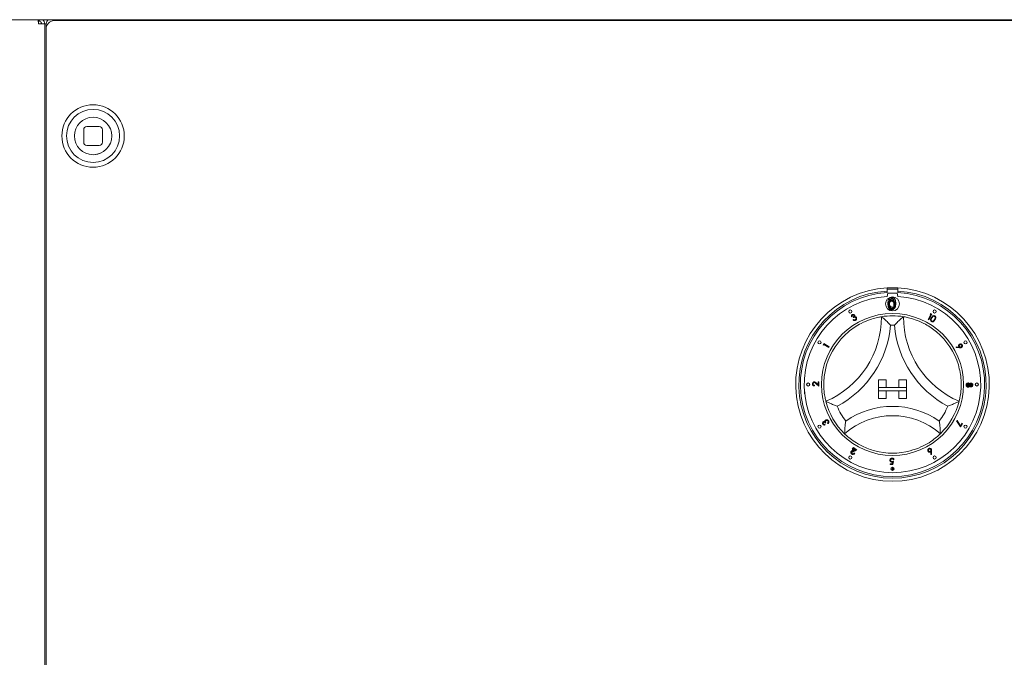
# Model space of a CAD drawing. Units: millimetres. Extents: x 5 to 415, y 5 to 292.
# Drawn here: x 57 to 84, y 238 to 255 of the extents above; entities that cross this region are included whole.
import ezdxf

# ---------------------------------------------------------------- set-up
doc = ezdxf.new("R2010")
doc.units = ezdxf.units.MM

msp = doc.modelspace()

# ---------------------------------------------------------------- linework, layer by layer
at = {"color": 7, "linetype": 'Continuous', "lineweight": 15}
for p, q in [((55.82547, 255.46698), (197.326, 255.46698)), ((57.95074, 255.46698), (57.95074, 255.43707)), ((57.95074, 255.43707), (57.95074, 255.35467)), ((58.40907, 255.4409), (194.7424, 255.4409)), ((58.1174, 255.35374), (57.95074, 255.35374)), ((58.1174, 201.52041), (58.1174, 255.35374)), ((58.15907, 255.35374), (58.1174, 255.35374)), ((58.15907, 255.26413), (58.15907, 255.35252)), ((58.15907, 254.63024), (58.15907, 255.26413)), ((58.15907, 254.63024), (58.15907, 254.54185)), ((58.15907, 254.54185), (58.15907, 237.93707)), ((59.15907, 252.52929), (59.15907, 252.19596)), ((59.57573, 252.61262), (59.2424, 252.61262)), ((59.65907, 252.19596), (59.65907, 252.52929)), ((59.2424, 252.11263), (59.57573, 252.11263)), ((80.59657, 248.30795), (80.59657, 248.22449)), ((80.88823, 248.30795), (80.88823, 248.22449)), ((80.88823, 248.27041), (80.59657, 248.27041)), ((80.59657, 248.22449), (80.59657, 248.18274)), ((80.59657, 248.07838), (80.6174, 248.16624)), ((80.6174, 248.16624), (80.8674, 248.16624)), ((80.8674, 248.16624), (80.88823, 248.07838)), ((80.88823, 248.18274), (80.88823, 248.22449)), ((79.66289, 247.54079), (79.64817, 247.53231)), ((79.70493, 247.51511), (79.69732, 247.52837)), ((81.69403, 247.46628), (81.76665, 247.59782)), ((81.78898, 247.6041), (81.70849, 247.4583)), ((81.74375, 247.61048), (81.76034, 247.61993)), ((81.76665, 247.59782), (81.74375, 247.61048)), ((81.76034, 247.61993), (81.78898, 247.6041)), ((79.6849, 247.45739), (79.69902, 247.4655)), ((81.70849, 247.4583), (81.69403, 247.46628)), ((78.89104, 246.79112), (78.90787, 246.81916)), ((78.89985, 246.77423), (78.89104, 246.79112)), ((78.91334, 246.79663), (78.89985, 246.77423)), ((78.90787, 246.81916), (79.0506, 246.73339)), ((79.04211, 246.71923), (78.91334, 246.79663)), ((79.0506, 246.73339), (79.04211, 246.71923)), ((82.44229, 246.71447), (82.44299, 246.73062)), ((82.44299, 246.73062), (82.52402, 246.72642)), ((82.53223, 246.70906), (82.44229, 246.71447)), ((78.66022, 245.70625), (78.65995, 245.69036)), ((78.7737, 245.68465), (78.7063, 245.74905)), ((78.71441, 245.76287), (78.75828, 245.72094)), ((78.75828, 245.72094), (78.75948, 245.79746)), ((78.75948, 245.79746), (78.77547, 245.79723)), ((78.77547, 245.79723), (78.7737, 245.68465)), ((80.3674, 245.85374), (80.57574, 245.85374)), ((80.3674, 245.85374), (80.3674, 245.64541)), ((80.57574, 245.85374), (80.57574, 245.64541)), ((81.1174, 245.85374), (80.90907, 245.85374)), ((80.90907, 245.85374), (80.90907, 245.64541)), ((81.1174, 245.85374), (81.1174, 245.64541)), ((82.72398, 245.7218), (82.87352, 245.72207)), ((82.72402, 245.70534), (82.72398, 245.7218)), ((82.88978, 245.70564), (82.72402, 245.70534)), ((82.87349, 245.74811), (82.88972, 245.73823)), ((82.87352, 245.72207), (82.87349, 245.74811)), ((82.88972, 245.73823), (82.88978, 245.70564)), ((82.97406, 245.69172), (83.0123, 245.69172)), ((83.08993, 245.90542), (83.09148, 245.90542)), ((83.09148, 245.90542), (83.09148, 245.88346)), ((78.39067, 245.53458), (78.39626, 245.53458)), ((78.39067, 245.47917), (78.39067, 245.53458)), ((78.4015, 245.47917), (78.39067, 245.47917)), ((80.3674, 245.64541), (80.57574, 245.64541)), ((80.3674, 245.64541), (80.3674, 245.56207)), ((81.1174, 245.64541), (80.3674, 245.64541)), ((80.3674, 245.56207), (80.57574, 245.56207)), ((80.3674, 245.35374), (80.3674, 245.56207)), ((80.3674, 245.56207), (81.1174, 245.56207)), ((80.57574, 245.35374), (80.57574, 245.56207)), ((81.1174, 245.64541), (80.90907, 245.64541)), ((81.1174, 245.56207), (80.90907, 245.56207)), ((80.90907, 245.35374), (80.90907, 245.56207)), ((81.1174, 245.64541), (81.1174, 245.56207)), ((81.1174, 245.35374), (81.1174, 245.56207)), ((80.3674, 245.35374), (80.57574, 245.35374)), ((81.1174, 245.35374), (80.90907, 245.35374)), ((78.9368, 244.66448), (78.94511, 244.64976)), ((78.96263, 244.70615), (78.94938, 244.69867)), ((79.01999, 244.68582), (79.01201, 244.69994)), ((82.45168, 244.75987), (82.4646, 244.76825)), ((82.55521, 244.59764), (82.45168, 244.75987)), ((82.4646, 244.76825), (82.55444, 244.62783)), ((82.55444, 244.62783), (82.59421, 244.69697)), ((82.60783, 244.68916), (82.55521, 244.59764)), ((82.59421, 244.69697), (82.60783, 244.68916)), ((79.62845, 243.90338), (79.68657, 244.00284)), ((79.63135, 243.90171), (79.62845, 243.90338)), ((79.77702, 243.96835), (79.63135, 243.90171)), ((79.70083, 243.99453), (79.66607, 243.93506)), ((79.66607, 243.93506), (79.74283, 243.96999)), ((79.66928, 244.01296), (79.67726, 244.02664)), ((79.68657, 244.00284), (79.66928, 244.01296)), ((79.67726, 244.02664), (79.69455, 244.01653)), ((79.68819, 244.03025), (79.69614, 244.04418)), ((79.7548, 243.99226), (79.68819, 244.03025)), ((79.69455, 244.01653), (79.71395, 244.04971)), ((79.69614, 244.04418), (79.79413, 243.98829)), ((79.69681, 243.97403), (79.7548, 243.99226)), ((79.74283, 243.96999), (79.70083, 243.99453)), ((79.79413, 243.98829), (79.70506, 243.96021)), ((79.72821, 244.0414), (79.70881, 244.00821)), ((79.70881, 244.00821), (79.77702, 243.96835)), ((79.71395, 244.04971), (79.72821, 244.0414)), ((79.72034, 243.89908), (79.73417, 243.8912)), ((81.76481, 243.85868), (81.76965, 243.94024)), ((81.78117, 243.85781), (81.76481, 243.85868)), ((81.78714, 243.94842), (81.78117, 243.85781)), ((80.67799, 243.59454), (80.67802, 243.61034)), ((80.74977, 243.59428), (80.67799, 243.59454)), ((80.67802, 243.61034), (80.73708, 243.61013)), ((80.73708, 243.61013), (80.74546, 243.65528)), ((80.76536, 243.67651), (80.74977, 243.59428)), ((80.78256, 243.71981), (80.76553, 243.71988)), ((80.74093, 243.43632), (80.74093, 243.5196)), ((80.76864, 243.51033), (80.76864, 243.44559))]:
    msp.add_line(p, q, dxfattribs=at)
at = {"color": 7, "linetype": 'Continuous', "lineweight": 15, "flags": 128}
msp.add_lwpolyline([(59.64061, 251.91946), (59.53341, 251.87833), (59.40907, 251.86262)], dxfattribs=at)
at = {"color": 7, "linetype": 'Continuous', "lineweight": 15}
for centre, radius in [((59.40907, 252.36262), 0.83333), ((59.40907, 252.36262), 0.70833), ((59.40907, 252.36262), 0.5), ((80.7424, 247.88068), 0.1875), ((80.7424, 247.88068), 0.08333), ((80.7424, 245.72874), 1.89583), ((79.61701, 247.67797), 0.04167), ((81.86779, 247.67797), 0.04167), ((78.79317, 246.85413), 0.04167), ((82.69163, 246.85413), 0.04167), ((78.49162, 245.72874), 0.04167), ((82.99318, 245.72874), 0.04167), ((78.79317, 244.60335), 0.04167), ((82.69163, 244.60335), 0.04167), ((79.61701, 243.77951), 0.04167), ((81.86779, 243.77951), 0.04167), ((80.7424, 243.47796), 0.04167)]:
    msp.add_circle(centre, radius, dxfattribs=at)
for centre, radius, start, end in [((58.31144, 255.34602), 0.15251, 127.520933, 177.559173), ((58.37782, 255.21993), 0.22317, 81.951731, 168.577972), ((59.2424, 252.52929), 0.08333, 90, 180), ((59.57573, 252.52929), 0.08333, 0, 90), ((59.40907, 252.36262), 0.5, 180, 270), ((59.2424, 252.19596), 0.08333, 180, 270), ((59.57573, 252.19596), 0.08333, 270, 0), ((80.7424, 245.72874), 2.58333, 93.23616, 86.76384), ((80.7424, 245.72874), 2.58333, 86.76384, 93.23616), ((80.7424, 245.72874), 2.5, 93.344152, 86.655848), ((80.7424, 245.72874), 2.45833, 93.400899, 86.599101), ((80.7424, 245.72874), 2.35417, 93.55157, 86.44843), ((77.99076, 247.53872), 2.45998, 293.327513, 0), ((80.7424, 245.72874), 1.83333, 80.845867, 99.154133), ((83.49404, 247.53872), 2.45998, 180, 246.672487), ((77.99076, 247.53872), 2.70998, 298.142677, 355.184837), ((80.7424, 245.72874), 1.58333, 88.145789, 91.854211), ((83.49404, 247.53872), 2.70998, 184.815163, 241.857323), ((80.7424, 245.72874), 1.83333, 129.892365, 163.435148), ((80.7424, 245.72874), 1.83333, 16.564852, 50.107635), ((80.7424, 245.72874), 1.83333, 194.17338, 225.82662), ((80.7424, 245.72874), 1.83333, 314.17338, 345.82662), ((80.7424, 245.72874), 1.58333, 201.473302, 217.992337), ((80.7424, 242.96017), 1.93524, 48.689513, 131.310487), ((80.7424, 242.96017), 2.18524, 55.178601, 124.821399), ((80.7424, 245.72874), 1.58333, 322.007663, 338.526698), ((80.7424, 245.72874), 1.83333, 255.139725, 284.860275)]:
    msp.add_arc(centre, radius, start, end, dxfattribs=at)
for points, knots in [([(57.94227, 255.46698), (57.94362, 255.4512), (57.94644, 255.41817), (57.94926, 255.37585), (57.95074, 255.35374)], [0, 0, 0, 0, 0.47775443, 1, 1, 1, 1]), ([(58.03407, 255.35374), (58.03282, 255.36466), (58.03031, 255.3865), (58.01104, 255.41405), (57.98349, 255.43332), (57.96166, 255.43582), (57.95074, 255.43707)], [0, 0, 0, 0, 0.24999141, 0.5, 0.75001114, 1, 1, 1, 1]), ([(58.1174, 255.35374), (58.11521, 255.37585), (58.11102, 255.41817), (58.08439, 255.4512), (58.07167, 255.46698)], [0, 0, 0, 0, 0.522251335, 1, 1, 1, 1]), ([(80.62002, 247.89168), (80.62122, 247.92853), (80.62272, 247.97466), (80.65148, 248.02103), (80.67151, 248.03946), (80.69616, 248.05186), (80.7142, 248.05332), (80.72323, 248.05406)], [0, 0, 0, 0, 0.49869114, 0.62416438, 0.74945535, 0.87474005, 1, 1, 1, 1]), ([(80.72323, 248.05406), (80.73231, 248.05333), (80.75048, 248.05187), (80.7836, 248.03576), (80.82533, 247.98427), (80.82799, 247.92872), (80.82977, 247.89168)], [0, 0, 0, 0, 0.12559141, 0.25119593, 0.50057785, 1, 1, 1, 1]), ([(80.72323, 247.72954), (80.71422, 247.73028), (80.6962, 247.73175), (80.66342, 247.74791), (80.62287, 247.79977), (80.62116, 247.85489), (80.62002, 247.89168)], [0, 0, 0, 0, 0.12556513, 0.25108908, 0.50025648, 1, 1, 1, 1]), ([(80.63227, 247.85306), (80.63323, 247.88292), (80.63444, 247.92028), (80.65774, 247.95783), (80.67397, 247.97275), (80.69393, 247.98279), (80.70854, 247.98398), (80.71585, 247.98457)], [0, 0, 0, 0, 0.49869299, 0.62418082, 0.74946276, 0.87472591, 1, 1, 1, 1]), ([(80.71585, 247.72175), (80.70855, 247.72235), (80.69396, 247.72354), (80.66741, 247.73662), (80.63457, 247.77863), (80.63319, 247.82327), (80.63227, 247.85306)], [0, 0, 0, 0, 0.12554832, 0.25110219, 0.50026891, 1, 1, 1, 1]), ([(80.72416, 248.0224), (80.71708, 248.02169), (80.70292, 248.02028), (80.68415, 248.00942), (80.66917, 247.99424), (80.64875, 247.95665), (80.64818, 247.92061), (80.64773, 247.8918)], [0, 0, 0, 0, 0.12513683, 0.25044215, 0.37555087, 0.50085999, 1, 1, 1, 1]), ([(80.64773, 247.8918), (80.64795, 247.86295), (80.64829, 247.81974), (80.67793, 247.7776), (80.70297, 247.76348), (80.7171, 247.76196), (80.72416, 247.7612)], [0, 0, 0, 0, 0.50027752, 0.74908205, 0.87459705, 1, 1, 1, 1]), ([(80.7166, 247.95893), (80.71087, 247.95836), (80.6994, 247.95721), (80.6842, 247.94842), (80.67207, 247.93613), (80.65552, 247.90569), (80.65507, 247.8765), (80.6547, 247.85316)], [0, 0, 0, 0, 0.12513274, 0.25042053, 0.37550255, 0.50084496, 1, 1, 1, 1]), ([(80.6547, 247.85316), (80.65489, 247.82979), (80.65516, 247.7948), (80.67917, 247.76067), (80.69944, 247.74924), (80.71088, 247.74801), (80.7166, 247.7474)], [0, 0, 0, 0, 0.5003103, 0.74909828, 0.87460683, 1, 1, 1, 1]), ([(80.71585, 247.98457), (80.72321, 247.98398), (80.73792, 247.98281), (80.76475, 247.96976), (80.79854, 247.92805), (80.8007, 247.88307), (80.80214, 247.85306)], [0, 0, 0, 0, 0.12559998, 0.25118412, 0.50057662, 1, 1, 1, 1]), ([(80.80214, 247.85306), (80.80074, 247.82306), (80.79865, 247.77808), (80.76466, 247.73663), (80.73791, 247.72354), (80.7232, 247.72235), (80.71585, 247.72175)], [0, 0, 0, 0, 0.49941295, 0.74875347, 0.87438305, 1, 1, 1, 1]), ([(80.7797, 247.85316), (80.77878, 247.87638), (80.77739, 247.91114), (80.75399, 247.94551), (80.73377, 247.95712), (80.72232, 247.95833), (80.7166, 247.95893)], [0, 0, 0, 0, 0.50007135, 0.74902117, 0.87461642, 1, 1, 1, 1]), ([(80.7166, 247.7474), (80.72343, 247.74825), (80.73709, 247.74996), (80.75819, 247.76424), (80.76567, 247.78043), (80.77024, 247.79031)], [0, 0, 0, 0, 0.280244579, 0.560817965, 1, 1, 1, 1]), ([(80.82977, 247.89168), (80.82804, 247.85463), (80.82546, 247.79909), (80.78349, 247.74791), (80.75046, 247.73175), (80.73231, 247.73028), (80.72323, 247.72954)], [0, 0, 0, 0, 0.49940676, 0.74875714, 0.87436382, 1, 1, 1, 1]), ([(80.80206, 247.8918), (80.80092, 247.92046), (80.79921, 247.96339), (80.77032, 248.00582), (80.74535, 248.02017), (80.73122, 248.02165), (80.72416, 248.0224)], [0, 0, 0, 0, 0.50007465, 0.74903118, 0.87459686, 1, 1, 1, 1]), ([(80.72416, 247.7612), (80.73259, 247.76226), (80.74945, 247.76438), (80.77551, 247.782), (80.78474, 247.802), (80.79038, 247.8142)], [0, 0, 0, 0, 0.28024206, 0.56081135, 1, 1, 1, 1]), ([(80.77024, 247.79031), (80.77342, 247.80184), (80.77911, 247.82243), (80.77952, 247.84377), (80.7797, 247.85316)], [0, 0, 0, 0, 0.55963464, 1, 1, 1, 1]), ([(80.79038, 247.8142), (80.79431, 247.82843), (80.80134, 247.85386), (80.80184, 247.8802), (80.80206, 247.8918)], [0, 0, 0, 0, 0.55957979, 1, 1, 1, 1]), ([(79.5666, 247.13536), (79.62134, 247.178), (79.73066, 247.26313), (79.92594, 247.37544), (80.13576, 247.46361), (80.31855, 247.51462), (80.43125, 247.53575), (80.44455, 247.53778), (80.45073, 247.53872)], [0, 0, 0, 0, 0.14374906, 0.28702568, 0.47311208, 0.6594743, 0.84156914, 1, 1, 1, 1]), ([(79.64817, 247.53231), (79.64663, 247.53876), (79.64354, 247.55163), (79.64718, 247.57016), (79.65627, 247.58487), (79.66485, 247.59078), (79.66914, 247.59374)], [0, 0, 0, 0, 0.28033306, 0.55977572, 0.77983433, 1, 1, 1, 1]), ([(79.67719, 247.57972), (79.67376, 247.57728), (79.66691, 247.57241), (79.6608, 247.55808), (79.6621, 247.54735), (79.66289, 247.54079)], [0, 0, 0, 0, 0.28017341, 0.55961786, 1, 1, 1, 1]), ([(79.66914, 247.59374), (79.67528, 247.59642), (79.68755, 247.60179), (79.70664, 247.60043), (79.72248, 247.5929), (79.72886, 247.58451), (79.73204, 247.58032)], [0, 0, 0, 0, 0.28003106, 0.55991419, 0.7800838, 1, 1, 1, 1]), ([(79.71698, 247.57177), (79.71432, 247.5751), (79.70897, 247.58177), (79.69708, 247.58487), (79.68616, 247.58413), (79.68018, 247.58119), (79.67719, 247.57972)], [0, 0, 0, 0, 0.27860619, 0.5584943, 0.77900825, 1, 1, 1, 1]), ([(79.69732, 247.52837), (79.70144, 247.53114), (79.70967, 247.53668), (79.71799, 247.54792), (79.72138, 247.56078), (79.71845, 247.56811), (79.71698, 247.57177)], [0, 0, 0, 0, 0.28094185, 0.56135076, 0.78079962, 1, 1, 1, 1]), ([(79.76529, 247.50793), (79.76275, 247.51137), (79.75767, 247.51824), (79.74593, 247.52407), (79.72721, 247.52617), (79.71412, 247.51967), (79.70493, 247.51511)], [0, 0, 0, 0, 0.18662366, 0.37350844, 0.56027057, 1, 1, 1, 1]), ([(79.73204, 247.58032), (79.73372, 247.57673), (79.73708, 247.56956), (79.73747, 247.55504), (79.73313, 247.54578), (79.73047, 247.54012)], [0, 0, 0, 0, 0.28042724, 0.56044248, 1, 1, 1, 1]), ([(79.73047, 247.54012), (79.73508, 247.54047), (79.74332, 247.54109), (79.75118, 247.53863), (79.75464, 247.53755)], [0, 0, 0, 0, 0.55974077, 1, 1, 1, 1]), ([(79.75464, 247.53755), (79.76015, 247.53491), (79.77, 247.5302), (79.77612, 247.52123), (79.77882, 247.51728)], [0, 0, 0, 0, 0.55948379, 1, 1, 1, 1]), ([(79.77882, 247.51728), (79.78187, 247.50967), (79.78797, 247.49445), (79.78378, 247.47122), (79.77245, 247.45321), (79.76185, 247.44596), (79.75654, 247.44233)], [0, 0, 0, 0, 0.27941634, 0.55889315, 0.77930906, 1, 1, 1, 1]), ([(80.45073, 247.53872), (80.45267, 247.53708), (80.45654, 247.5338), (80.48761, 247.50702), (80.54097, 247.45949), (80.61356, 247.39096), (80.6666, 247.33717), (80.69096, 247.31146), (80.69117, 247.31124)], [0, 0, 0, 0, 0.15211924, 0.30368817, 0.5056014, 0.76758748, 0.9979937, 1, 1, 1, 1]), ([(81.03407, 247.53872), (81.03213, 247.53708), (81.02826, 247.5338), (80.9972, 247.50702), (80.94383, 247.45949), (80.87124, 247.39096), (80.8182, 247.33717), (80.79384, 247.31146), (80.79363, 247.31124)], [0, 0, 0, 0, 0.15211889, 0.30368341, 0.50560222, 0.76758044, 0.99799371, 1, 1, 1, 1]), ([(81.03407, 247.53872), (81.0429, 247.53742), (81.06059, 247.5348), (81.19764, 247.50753), (81.39334, 247.44785), (81.59742, 247.35519), (81.77475, 247.24815), (81.87035, 247.17299), (81.91821, 247.13536)], [0, 0, 0, 0, 0.18969316, 0.37948607, 0.5662448, 0.7479049, 0.87381305, 1, 1, 1, 1]), ([(81.77996, 247.51394), (81.79087, 247.53054), (81.80723, 247.55541), (81.8406, 247.56739), (81.86021, 247.56557), (81.86887, 247.56111), (81.87321, 247.55888)], [0, 0, 0, 0, 0.49972023, 0.74883379, 0.87439919, 1, 1, 1, 1]), ([(81.8654, 247.54512), (81.86191, 247.54679), (81.85494, 247.55013), (81.83926, 247.55027), (81.81391, 247.53855), (81.80146, 247.51869), (81.79315, 247.50542)], [0, 0, 0, 0, 0.12528801, 0.25070259, 0.49962774, 1, 1, 1, 1]), ([(81.86293, 247.46232), (81.87058, 247.47586), (81.88203, 247.49614), (81.88163, 247.52399), (81.8745, 247.53796), (81.86843, 247.54273), (81.8654, 247.54512)], [0, 0, 0, 0, 0.50017849, 0.74922574, 0.87468795, 1, 1, 1, 1]), ([(81.87321, 247.55888), (81.87717, 247.55598), (81.88509, 247.55019), (81.89572, 247.53347), (81.90047, 247.49812), (81.88598, 247.47192), (81.87631, 247.45444)], [0, 0, 0, 0, 0.12560791, 0.25125584, 0.50062982, 1, 1, 1, 1]), ([(79.75654, 247.44233), (79.74966, 247.43915), (79.73592, 247.43279), (79.71419, 247.43503), (79.697, 247.44439), (79.68894, 247.45305), (79.6849, 247.45739)], [0, 0, 0, 0, 0.279810628, 0.558897483, 0.779204744, 1, 1, 1, 1]), ([(79.69902, 247.4655), (79.70266, 247.46198), (79.70915, 247.4557), (79.71763, 247.45267), (79.72136, 247.45134)], [0, 0, 0, 0, 0.56060428, 1, 1, 1, 1]), ([(79.72136, 247.45134), (79.72673, 247.45095), (79.73634, 247.45023), (79.74489, 247.45457), (79.74867, 247.45648)], [0, 0, 0, 0, 0.55862288, 1, 1, 1, 1]), ([(79.74867, 247.45648), (79.75337, 247.4597), (79.76276, 247.46613), (79.7695, 247.4809), (79.77074, 247.49568), (79.76711, 247.50385), (79.76529, 247.50793)], [0, 0, 0, 0, 0.28031137, 0.55956802, 0.77988224, 1, 1, 1, 1]), ([(81.78163, 247.41057), (81.77772, 247.41346), (81.76989, 247.41923), (81.75934, 247.43582), (81.75533, 247.47103), (81.7701, 247.49677), (81.77996, 247.51394)], [0, 0, 0, 0, 0.12562056, 0.25116549, 0.50028339, 1, 1, 1, 1]), ([(81.79315, 247.50542), (81.785, 247.49205), (81.7728, 247.47204), (81.77367, 247.4441), (81.78086, 247.43019), (81.78694, 247.42541), (81.78998, 247.42303)], [0, 0, 0, 0, 0.50048767, 0.74925998, 0.87474003, 1, 1, 1, 1]), ([(81.87631, 247.45444), (81.86504, 247.43796), (81.84814, 247.41326), (81.81439, 247.40187), (81.79472, 247.40387), (81.78599, 247.40834), (81.78163, 247.41057)], [0, 0, 0, 0, 0.499353067, 0.748732202, 0.874389071, 1, 1, 1, 1]), ([(81.78998, 247.42303), (81.79416, 247.42115), (81.80253, 247.4174), (81.81946, 247.41857), (81.82926, 247.42523), (81.83525, 247.4293)], [0, 0, 0, 0, 0.28008393, 0.56054797, 1, 1, 1, 1]), ([(81.83525, 247.4293), (81.84113, 247.43487), (81.85165, 247.44481), (81.85948, 247.45697), (81.86293, 247.46232)], [0, 0, 0, 0, 0.55964819, 1, 1, 1, 1]), ([(82.51294, 246.73947), (82.51009, 246.74606), (82.50439, 246.75925), (82.50842, 246.77945), (82.51777, 246.79543), (82.52699, 246.80184), (82.5316, 246.80505)], [0, 0, 0, 0, 0.27944428, 0.55906728, 0.77943607, 1, 1, 1, 1]), ([(82.52402, 246.72642), (82.52166, 246.72862), (82.51746, 246.73254), (82.51432, 246.73735), (82.51294, 246.73947)], [0, 0, 0, 0, 0.56005604, 1, 1, 1, 1]), ([(82.53978, 246.79109), (82.53567, 246.78797), (82.52744, 246.78173), (82.52247, 246.76783), (82.5222, 246.75447), (82.52566, 246.74717), (82.52739, 246.74351)], [0, 0, 0, 0, 0.27952018, 0.55933173, 0.77967588, 1, 1, 1, 1]), ([(82.52739, 246.74351), (82.5305, 246.73938), (82.53673, 246.73111), (82.55066, 246.72611), (82.56404, 246.72582), (82.57137, 246.72929), (82.57503, 246.73103)], [0, 0, 0, 0, 0.27960622, 0.55924784, 0.77961862, 1, 1, 1, 1]), ([(82.5316, 246.80505), (82.53857, 246.80816), (82.55251, 246.81437), (82.57414, 246.81069), (82.59119, 246.8008), (82.5982, 246.79114), (82.60171, 246.78631)], [0, 0, 0, 0, 0.279639322, 0.559043123, 0.779577367, 1, 1, 1, 1]), ([(82.58735, 246.77874), (82.58424, 246.78285), (82.578, 246.79109), (82.56408, 246.79599), (82.55073, 246.79631), (82.54343, 246.79283), (82.53978, 246.79109)], [0, 0, 0, 0, 0.2795604, 0.55934824, 0.77963112, 1, 1, 1, 1]), ([(82.57503, 246.73103), (82.57915, 246.73416), (82.5874, 246.74042), (82.59231, 246.75437), (82.5926, 246.76776), (82.5891, 246.77508), (82.58735, 246.77874)], [0, 0, 0, 0, 0.27948478, 0.55919545, 0.77956387, 1, 1, 1, 1]), ([(82.60171, 246.78631), (82.6047, 246.77945), (82.61068, 246.76573), (82.60741, 246.74446), (82.5977, 246.72767), (82.58822, 246.72078), (82.58348, 246.71734)], [0, 0, 0, 0, 0.2796935, 0.55906758, 0.77958624, 1, 1, 1, 1]), ([(82.58348, 246.71734), (82.57804, 246.71481), (82.56907, 246.71065), (82.5554, 246.70886), (82.54382, 246.7085), (82.53609, 246.70887), (82.53223, 246.70906)], [0, 0, 0, 0, 0.33930521, 0.55943869, 0.77976488, 1, 1, 1, 1]), ([(78.96487, 245.27983), (78.96257, 245.28847), (78.95797, 245.30575), (78.92875, 245.44239), (78.90605, 245.64573), (78.91033, 245.86982), (78.9384, 246.07504), (78.96956, 246.19259), (78.98516, 246.25143)], [0, 0, 0, 0, 0.18969334, 0.37948512, 0.56624329, 0.74790599, 0.87381301, 1, 1, 1, 1]), ([(82.49964, 246.25143), (82.51711, 246.18427), (82.552, 246.05019), (82.5778, 245.82639), (82.57568, 245.59881), (82.55013, 245.41076), (82.52491, 245.2989), (82.52151, 245.28589), (82.51992, 245.27983)], [0, 0, 0, 0, 0.14375007, 0.28702579, 0.47311343, 0.65947446, 0.84156971, 1, 1, 1, 1]), ([(78.6047, 245.74648), (78.60551, 245.75396), (78.60713, 245.76889), (78.62081, 245.78548), (78.6375, 245.79546), (78.64922, 245.79637), (78.65508, 245.79683)], [0, 0, 0, 0, 0.27997538, 0.55931194, 0.77964949, 1, 1, 1, 1]), ([(78.65995, 245.69036), (78.65176, 245.69148), (78.63538, 245.69372), (78.61693, 245.70853), (78.60603, 245.72707), (78.60514, 245.74001), (78.6047, 245.74648)], [0, 0, 0, 0, 0.2800342, 0.55946596, 0.77959844, 1, 1, 1, 1]), ([(78.65518, 245.7807), (78.65001, 245.78011), (78.63965, 245.77892), (78.62842, 245.76907), (78.62163, 245.75748), (78.62085, 245.74937), (78.62046, 245.74531)], [0, 0, 0, 0, 0.27919968, 0.55907714, 0.77943134, 1, 1, 1, 1]), ([(78.62046, 245.74531), (78.62103, 245.73948), (78.62218, 245.72783), (78.63322, 245.71494), (78.64666, 245.70817), (78.6557, 245.70689), (78.66022, 245.70625)], [0, 0, 0, 0, 0.27936951, 0.55853139, 0.77904136, 1, 1, 1, 1]), ([(78.65508, 245.79683), (78.66165, 245.79608), (78.6748, 245.79457), (78.69463, 245.78125), (78.7069, 245.76985), (78.71441, 245.76287)], [0, 0, 0, 0, 0.27937733, 0.559209794, 1, 1, 1, 1]), ([(78.7063, 245.74905), (78.70122, 245.75387), (78.69287, 245.76181), (78.68057, 245.77198), (78.66877, 245.77921), (78.65971, 245.78021), (78.65518, 245.7807)], [0, 0, 0, 0, 0.34053565, 0.56084123, 0.78049811, 1, 1, 1, 1]), ([(82.70742, 245.71361), (82.70786, 245.72156), (82.70874, 245.73741), (82.72176, 245.7561), (82.73897, 245.76751), (82.75133, 245.76902), (82.7575, 245.76977)], [0, 0, 0, 0, 0.28059754, 0.55930951, 0.77988583, 1, 1, 1, 1]), ([(82.72558, 245.66988), (82.71954, 245.67698), (82.70871, 245.68972), (82.70782, 245.70629), (82.70742, 245.71361)], [0, 0, 0, 0, 0.55780086, 1, 1, 1, 1]), ([(82.75703, 245.75311), (82.75159, 245.75226), (82.74071, 245.75057), (82.72927, 245.73942), (82.72378, 245.72635), (82.72331, 245.71777), (82.72308, 245.71348)], [0, 0, 0, 0, 0.27911433, 0.55833415, 0.77900987, 1, 1, 1, 1]), ([(82.72308, 245.71348), (82.72353, 245.70788), (82.72444, 245.6967), (82.73372, 245.68363), (82.74585, 245.67545), (82.75462, 245.67456), (82.759, 245.67412)], [0, 0, 0, 0, 0.280351333, 0.55954298, 0.779810311, 1, 1, 1, 1]), ([(82.79419, 245.71294), (82.7936, 245.71865), (82.79243, 245.73005), (82.78264, 245.74308), (82.77046, 245.7517), (82.76151, 245.75264), (82.75703, 245.75311)], [0, 0, 0, 0, 0.28001938, 0.55971613, 0.78002354, 1, 1, 1, 1]), ([(82.7575, 245.76977), (82.76296, 245.76926), (82.77388, 245.76825), (82.79102, 245.75756), (82.79809, 245.74529), (82.80241, 245.73778)], [0, 0, 0, 0, 0.28004959, 0.55993333, 1, 1, 1, 1]), ([(82.759, 245.67412), (82.76441, 245.675), (82.77525, 245.67677), (82.78645, 245.68776), (82.79328, 245.70011), (82.79389, 245.70867), (82.79419, 245.71294)], [0, 0, 0, 0, 0.278827498, 0.558966902, 0.779417086, 1, 1, 1, 1]), ([(82.80267, 245.68911), (82.80015, 245.68443), (82.79512, 245.6751), (82.78448, 245.6645), (82.77194, 245.65854), (82.7636, 245.65789), (82.75944, 245.65756)], [0, 0, 0, 0, 0.28047268, 0.56001086, 0.77993876, 1, 1, 1, 1]), ([(82.80241, 245.73778), (82.80722, 245.74523), (82.81582, 245.75852), (82.83122, 245.76116), (82.83799, 245.76232)], [0, 0, 0, 0, 0.56005133, 1, 1, 1, 1]), ([(82.83806, 245.66564), (82.83387, 245.66598), (82.82549, 245.66667), (82.81214, 245.67443), (82.80626, 245.68354), (82.80267, 245.68911)], [0, 0, 0, 0, 0.28016033, 0.56023527, 1, 1, 1, 1]), ([(82.83796, 245.74553), (82.83353, 245.74473), (82.82464, 245.74313), (82.81569, 245.73388), (82.81, 245.72379), (82.80945, 245.71676), (82.80918, 245.71324)], [0, 0, 0, 0, 0.27850086, 0.55881925, 0.7793445, 1, 1, 1, 1]), ([(82.80918, 245.71324), (82.80974, 245.70884), (82.81087, 245.70002), (82.81851, 245.68986), (82.82825, 245.68364), (82.83517, 245.68277), (82.83863, 245.68233)], [0, 0, 0, 0, 0.27976756, 0.55953132, 0.77987868, 1, 1, 1, 1]), ([(82.8654, 245.71411), (82.86503, 245.71847), (82.86428, 245.72718), (82.85736, 245.73749), (82.84822, 245.74439), (82.84138, 245.74515), (82.83796, 245.74553)], [0, 0, 0, 0, 0.28030554, 0.5600909, 0.78013313, 1, 1, 1, 1]), ([(82.83799, 245.76232), (82.84474, 245.76118), (82.85823, 245.75888), (82.87231, 245.74512), (82.88016, 245.72936), (82.88107, 245.71871), (82.88153, 245.71338)], [0, 0, 0, 0, 0.2788583, 0.5584682, 0.77921267, 1, 1, 1, 1]), ([(82.88153, 245.71338), (82.88082, 245.70668), (82.87941, 245.69328), (82.86834, 245.67754), (82.85382, 245.66759), (82.84331, 245.66629), (82.83806, 245.66564)], [0, 0, 0, 0, 0.2799307, 0.55966594, 0.77998286, 1, 1, 1, 1]), ([(82.83863, 245.68233), (82.84293, 245.68309), (82.85154, 245.6846), (82.86064, 245.69344), (82.86495, 245.70388), (82.86525, 245.7107), (82.8654, 245.71411)], [0, 0, 0, 0, 0.27868952, 0.55856325, 0.77893286, 1, 1, 1, 1]), ([(82.75944, 245.65756), (82.75248, 245.6582), (82.74005, 245.65935), (82.73, 245.66666), (82.72558, 245.66988)], [0, 0, 0, 0, 0.55931768, 1, 1, 1, 1]), ([(79.26897, 245.14913), (79.26868, 245.14924), (79.23544, 245.16144), (79.16504, 245.18882), (79.07336, 245.22835), (79.00859, 245.25853), (78.9717, 245.27646), (78.96715, 245.27871), (78.96487, 245.27983)], [0, 0, 0, 0, 0.00200266, 0.23241347, 0.49439557, 0.69631044, 0.84787997, 1, 1, 1, 1]), ([(82.51992, 245.27983), (82.51765, 245.27871), (82.51311, 245.27646), (82.47621, 245.25853), (82.41144, 245.22835), (82.31976, 245.18883), (82.24936, 245.16144), (82.21612, 245.14924), (82.21583, 245.14913)], [0, 0, 0, 0, 0.15211714, 0.30368554, 0.50559892, 0.76758826, 0.99799735, 1, 1, 1, 1]), ([(78.88408, 244.67106), (78.88145, 244.67719), (78.8762, 244.68946), (78.87771, 244.70844), (78.88527, 244.7242), (78.89369, 244.73046), (78.8979, 244.73359)], [0, 0, 0, 0, 0.280037615, 0.559881403, 0.780118773, 1, 1, 1, 1]), ([(78.94511, 244.64976), (78.93867, 244.64826), (78.92583, 244.64526), (78.90741, 244.64902), (78.89281, 244.65818), (78.88699, 244.66677), (78.88408, 244.67106)], [0, 0, 0, 0, 0.28031708, 0.55975331, 0.77979118, 1, 1, 1, 1]), ([(78.90631, 244.71857), (78.90297, 244.71594), (78.89628, 244.71067), (78.8931, 244.69885), (78.89376, 244.68797), (78.89665, 244.68199), (78.8981, 244.67901)], [0, 0, 0, 0, 0.27881846, 0.55864237, 0.77909205, 1, 1, 1, 1]), ([(78.8979, 244.73359), (78.90148, 244.73526), (78.90864, 244.73858), (78.92311, 244.73888), (78.93231, 244.73448), (78.93793, 244.73179)], [0, 0, 0, 0, 0.28026822, 0.56050838, 1, 1, 1, 1]), ([(78.8981, 244.67901), (78.90051, 244.67557), (78.90532, 244.66872), (78.91955, 244.66252), (78.93025, 244.66374), (78.9368, 244.66448)], [0, 0, 0, 0, 0.28020291, 0.55960134, 1, 1, 1, 1]), ([(78.94938, 244.69867), (78.94415, 244.70593), (78.93631, 244.71684), (78.9212, 244.72214), (78.91232, 244.72135), (78.90832, 244.7195), (78.90631, 244.71857)], [0, 0, 0, 0, 0.49881249, 0.74856902, 0.87430513, 1, 1, 1, 1]), ([(78.93793, 244.73179), (78.9376, 244.73638), (78.93703, 244.74458), (78.93953, 244.75239), (78.94064, 244.75583)], [0, 0, 0, 0, 0.55982044, 1, 1, 1, 1]), ([(78.94064, 244.75583), (78.9433, 244.76129), (78.94806, 244.77106), (78.95702, 244.7771), (78.96097, 244.77977)], [0, 0, 0, 0, 0.55957726, 1, 1, 1, 1]), ([(78.97021, 244.76625), (78.96678, 244.76374), (78.95989, 244.75871), (78.95399, 244.74707), (78.95173, 244.72842), (78.95814, 244.71533), (78.96263, 244.70615)], [0, 0, 0, 0, 0.18661988, 0.37348557, 0.5602632, 1, 1, 1, 1]), ([(78.96097, 244.77977), (78.96857, 244.78275), (78.98377, 244.78871), (79.00688, 244.78437), (79.02474, 244.77297), (79.0319, 244.76237), (79.03549, 244.75706)], [0, 0, 0, 0, 0.27944038, 0.55890441, 0.77929906, 1, 1, 1, 1]), ([(79.02136, 244.74932), (79.01819, 244.75403), (79.01187, 244.76345), (78.99717, 244.77021), (78.98247, 244.77156), (78.9743, 244.76802), (78.97021, 244.76625)], [0, 0, 0, 0, 0.28034918, 0.5596966, 0.77988295, 1, 1, 1, 1]), ([(79.01201, 244.69994), (79.01554, 244.70354), (79.02183, 244.70997), (79.02492, 244.71838), (79.02627, 244.72207)], [0, 0, 0, 0, 0.56068497, 1, 1, 1, 1]), ([(79.03549, 244.75706), (79.03861, 244.75019), (79.04484, 244.73646), (79.04244, 244.71484), (79.03302, 244.69778), (79.02434, 244.68981), (79.01999, 244.68582)], [0, 0, 0, 0, 0.27984411, 0.55895823, 0.77923961, 1, 1, 1, 1]), ([(79.02627, 244.72207), (79.02671, 244.72742), (79.0275, 244.737), (79.02324, 244.74555), (79.02136, 244.74932)], [0, 0, 0, 0, 0.55865369, 1, 1, 1, 1]), ([(79.49459, 244.75411), (79.49454, 244.75381), (79.489, 244.71648), (79.4787, 244.63786), (79.47003, 244.53468), (79.46635, 244.46228), (79.46505, 244.42139), (79.46493, 244.41634), (79.46487, 244.41381)], [0, 0, 0, 0, 0.00196171, 0.24299114, 0.50906702, 0.7083936, 0.85389309, 1, 1, 1, 1]), ([(81.99021, 244.75411), (81.99026, 244.75381), (81.996, 244.71651), (82.00599, 244.63785), (82.01479, 244.53468), (82.01845, 244.46228), (82.01975, 244.42139), (82.01987, 244.41634), (82.01993, 244.41381)], [0, 0, 0, 0, 0.001963303, 0.242991313, 0.509067131, 0.708393665, 0.85389312, 1, 1, 1, 1]), ([(80.27222, 243.95672), (80.21478, 243.97381), (80.10006, 244.00793), (79.91175, 244.08978), (79.72325, 244.19938), (79.57137, 244.31519), (79.48084, 244.39797), (79.47009, 244.40863), (79.46487, 244.41381)], [0, 0, 0, 0, 0.1278581, 0.25539395, 0.44446811, 0.63367096, 0.82210169, 1, 1, 1, 1]), ([(82.01993, 244.41381), (82.0135, 244.40742), (82.00064, 244.39463), (81.89558, 244.29964), (81.72882, 244.17815), (81.49551, 244.04701), (81.31189, 243.98842), (81.21258, 243.95672)], [0, 0, 0, 0, 0.19782496, 0.39573485, 0.59082021, 0.77868132, 1, 1, 1, 1]), ([(79.65828, 243.86976), (79.65209, 243.87408), (79.63974, 243.88269), (79.63179, 243.90275), (79.63105, 243.92222), (79.63592, 243.93297), (79.63835, 243.93834)], [0, 0, 0, 0, 0.28003969, 0.55932138, 0.77963928, 1, 1, 1, 1]), ([(79.63835, 243.93834), (79.64219, 243.94373), (79.64988, 243.95452), (79.67113, 243.96553), (79.68706, 243.9708), (79.69681, 243.97403)], [0, 0, 0, 0, 0.27932004, 0.55912558, 1, 1, 1, 1]), ([(79.65257, 243.93063), (79.65059, 243.9258), (79.64664, 243.91612), (79.64983, 243.9015), (79.65671, 243.88992), (79.66348, 243.88534), (79.66686, 243.88305)], [0, 0, 0, 0, 0.27927098, 0.55904387, 0.77941756, 1, 1, 1, 1]), ([(79.70506, 243.96021), (79.69838, 243.95807), (79.68739, 243.95454), (79.67251, 243.94868), (79.66045, 243.94183), (79.6552, 243.93436), (79.65257, 243.93063)], [0, 0, 0, 0, 0.34049176, 0.56086224, 0.78055707, 1, 1, 1, 1]), ([(79.73417, 243.8912), (79.72923, 243.88454), (79.71938, 243.87124), (79.69747, 243.86223), (79.67595, 243.86155), (79.66417, 243.86702), (79.65828, 243.86976)], [0, 0, 0, 0, 0.28002791, 0.55951002, 0.779656, 1, 1, 1, 1]), ([(79.66686, 243.88305), (79.67225, 243.88072), (79.68303, 243.87607), (79.69966, 243.8796), (79.71212, 243.88809), (79.7176, 243.89541), (79.72034, 243.89908)], [0, 0, 0, 0, 0.27935174, 0.55855085, 0.77905676, 1, 1, 1, 1]), ([(81.69056, 243.94832), (81.68748, 243.95537), (81.68133, 243.96947), (81.68513, 243.99125), (81.69527, 244.00836), (81.70509, 244.01532), (81.70999, 244.0188)], [0, 0, 0, 0, 0.27965864, 0.55900195, 0.77949179, 1, 1, 1, 1]), ([(81.75646, 243.92909), (81.74981, 243.92627), (81.73649, 243.92064), (81.71618, 243.92481), (81.70014, 243.93432), (81.69375, 243.94365), (81.69056, 243.94832)], [0, 0, 0, 0, 0.27936073, 0.55902045, 0.77943712, 1, 1, 1, 1]), ([(81.71754, 244.00444), (81.71338, 244.00133), (81.70506, 243.9951), (81.69993, 243.98116), (81.69957, 243.96771), (81.703, 243.96032), (81.70472, 243.95663)], [0, 0, 0, 0, 0.27946578, 0.55925667, 0.77954735, 1, 1, 1, 1]), ([(81.70472, 243.95663), (81.70783, 243.95245), (81.71405, 243.9441), (81.72801, 243.93892), (81.74149, 243.93856), (81.74889, 243.94199), (81.75259, 243.94371)], [0, 0, 0, 0, 0.279599679, 0.559306108, 0.779570839, 1, 1, 1, 1]), ([(81.70999, 244.0188), (81.71692, 244.02176), (81.73077, 244.02768), (81.75216, 244.02425), (81.76899, 244.01434), (81.77584, 244.00474), (81.77927, 243.99993)], [0, 0, 0, 0, 0.2796536, 0.55903472, 0.77952495, 1, 1, 1, 1]), ([(81.76534, 243.99165), (81.76223, 243.99581), (81.75601, 244.00414), (81.74205, 244.00922), (81.72861, 244.00959), (81.72123, 244.00616), (81.71754, 244.00444)], [0, 0, 0, 0, 0.27948115, 0.55923228, 0.77958561, 1, 1, 1, 1]), ([(81.75259, 243.94371), (81.75676, 243.94683), (81.76511, 243.95308), (81.77017, 243.96709), (81.77055, 243.98057), (81.76708, 243.98796), (81.76534, 243.99165)], [0, 0, 0, 0, 0.2795056, 0.55925876, 0.7795932, 1, 1, 1, 1]), ([(81.76965, 243.94024), (81.76744, 243.93786), (81.76348, 243.93361), (81.75861, 243.93047), (81.75646, 243.92909)], [0, 0, 0, 0, 0.5599497, 1, 1, 1, 1]), ([(81.77927, 243.99993), (81.78174, 243.99445), (81.78583, 243.98541), (81.78751, 243.97167), (81.78778, 243.96004), (81.78736, 243.95229), (81.78714, 243.94842)], [0, 0, 0, 0, 0.3392944, 0.5594716, 0.77967925, 1, 1, 1, 1]), ([(80.67408, 243.70632), (80.67508, 243.7149), (80.67708, 243.73204), (80.69207, 243.7519), (80.7118, 243.76283), (80.72531, 243.7638), (80.73207, 243.76428)], [0, 0, 0, 0, 0.27984281, 0.55922569, 0.77940298, 1, 1, 1, 1]), ([(80.72596, 243.6522), (80.71807, 243.65306), (80.70229, 243.65478), (80.6849, 243.66962), (80.67533, 243.68776), (80.6745, 243.70013), (80.67408, 243.70632)], [0, 0, 0, 0, 0.27968814, 0.55899788, 0.77927949, 1, 1, 1, 1]), ([(80.73104, 243.74882), (80.72491, 243.748), (80.71263, 243.74633), (80.69958, 243.7342), (80.69221, 243.72006), (80.69148, 243.71041), (80.69111, 243.70559)], [0, 0, 0, 0, 0.27902463, 0.55880752, 0.77926544, 1, 1, 1, 1]), ([(80.69111, 243.70559), (80.69164, 243.69986), (80.6927, 243.68841), (80.70307, 243.67538), (80.71638, 243.66862), (80.72535, 243.66801), (80.72984, 243.6677)], [0, 0, 0, 0, 0.27992434, 0.55904256, 0.7792447, 1, 1, 1, 1]), ([(80.74546, 243.65528), (80.74188, 243.65434), (80.73547, 243.65266), (80.72887, 243.65234), (80.72596, 243.6522)], [0, 0, 0, 0, 0.56012443, 1, 1, 1, 1]), ([(80.72984, 243.6677), (80.73669, 243.66846), (80.74894, 243.66981), (80.76034, 243.67446), (80.76536, 243.67651)], [0, 0, 0, 0, 0.55930723, 1, 1, 1, 1]), ([(80.76553, 243.71988), (80.76434, 243.72436), (80.76199, 243.73331), (80.75258, 243.74263), (80.74185, 243.74783), (80.73464, 243.74849), (80.73104, 243.74882)], [0, 0, 0, 0, 0.280053147, 0.559192013, 0.779720735, 1, 1, 1, 1]), ([(80.73207, 243.76428), (80.739, 243.76362), (80.75285, 243.76229), (80.76894, 243.75059), (80.77921, 243.73581), (80.78144, 243.72515), (80.78256, 243.71981)], [0, 0, 0, 0, 0.279842, 0.55928701, 0.7795582, 1, 1, 1, 1])]:
    msp.add_open_spline(points, degree=3, knots=knots, dxfattribs=at)

doc.saveas('drawing.dxf')
